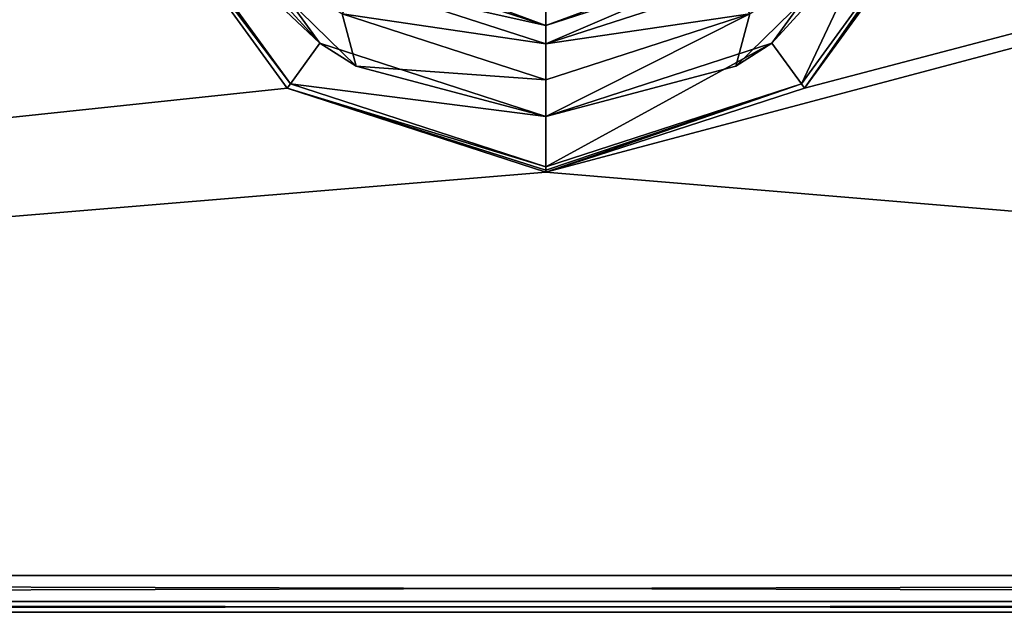
# Model space of a CAD drawing. Units: millimetres. Extents: x -161 to 132, y -90 to 10.
# Drawn here: x -14 to 12, y -90 to -74 of the extents above; entities that cross this region are included whole.
import ezdxf

# ---------------------------------------------------------------- set-up
doc = ezdxf.new("R2010")
doc.units = ezdxf.units.MM
doc.header["$LTSCALE"] = 52.148148
for name, color, linetype in [('10', 7, 'CONTINUOUS'), ('117', 7, 'CONTINUOUS'), ('118', 7, 'CONTINUOUS'), ('119', 7, 'CONTINUOUS'), ('120', 7, 'CONTINUOUS'), ('121', 7, 'CONTINUOUS'), ('122', 7, 'CONTINUOUS'), ('123', 7, 'CONTINUOUS'), ('124', 7, 'CONTINUOUS'), ('125', 7, 'CONTINUOUS'), ('126', 7, 'CONTINUOUS'), ('127', 7, 'CONTINUOUS'), ('128', 7, 'CONTINUOUS'), ('2', 7, 'CONTINUOUS'), ('3', 7, 'CONTINUOUS'), ('5', 7, 'CONTINUOUS'), ('8', 7, 'CONTINUOUS')]:
    doc.layers.add(name, color=color, linetype=linetype)

msp = doc.modelspace()

# ---------------------------------------------------------------- linework, layer by layer
at = {"layer": '10', "color": 254, "linetype": 'Continuous', "true_color": 0xe6e6e6}
for points in [[(131.5, -89.3, 24), (-132.5, -89.3, 24), (-132.5, -90.007, 23.707), (131.5, -89.3, 24)], [(131.5, -89.3, 24), (-132.5, -90.007, 23.707), (131.5, -90.007, 23.707), (131.5, -89.3, 24)], [(-132.5, -90.3, 23), (131.5, -90.3, 23), (131.5, -90.007, 23.707), (-132.5, -90.3, 23)], [(-132.5, -90.007, 23.707), (-132.5, -90.3, 23), (131.5, -90.007, 23.707), (-132.5, -90.007, 23.707)]]:
    msp.add_3dface(points, dxfattribs=at)
at = {"layer": '117', "color": 254, "linetype": 'Continuous', "true_color": 0xe6e6e6}
for points in [[(-4.996, -73.177, -35), (0, -74.8, -35), (-5.553, -73.98, -35), (-4.996, -73.177, -35)], [(0, -74.8, -35), (4.996, -73.177, -35), (5.553, -73.98, -35), (0, -74.8, -35)], [(-5.553, -73.98, -35), (0, -74.8, -35), (0, -75.777, -35), (-5.553, -73.98, -35)], [(0, -75.777, -35), (0, -74.8, -35), (5.553, -73.98, -35), (0, -75.777, -35)]]:
    msp.add_3dface(points, dxfattribs=at)
at = {"layer": '118', "color": 254, "linetype": 'Continuous', "true_color": 0xe6e6e6}
for points in [[(-9.965, -69.538, -25), (-9, -71.665, -28), (-6.159, -74.776, -25), (-9.965, -69.538, -25)], [(-6.159, -74.776, -25), (-9, -71.665, -28), (-5.175, -75.41, -34), (-6.159, -74.776, -25)], [(-5.175, -75.41, -34), (-9, -71.665, -28), (-9, -71.665, -34), (-5.175, -75.41, -34)], [(0, -76.778, -25), (-6.159, -74.776, -25), (0, -76.778, -34), (0, -76.778, -25)], [(0, -76.778, -34), (-6.159, -74.776, -25), (-5.175, -75.41, -34), (0, -76.778, -34)]]:
    msp.add_3dface(points, dxfattribs=at)
at = {"layer": '119', "color": 254, "linetype": 'Continuous', "true_color": 0xe6e6e6}
for points in [[(6.159, -74.776, -25), (9, -71.665, -28), (9.965, -69.538, -25), (6.159, -74.776, -25)], [(5.175, -75.41, -34), (9, -71.665, -34), (6.159, -74.776, -25), (5.175, -75.41, -34)], [(9, -71.665, -34), (9, -71.665, -28), (6.159, -74.776, -25), (9, -71.665, -34)], [(0, -76.778, -25), (5.175, -75.41, -34), (6.159, -74.776, -25), (0, -76.778, -25)], [(0, -76.778, -25), (0, -76.778, -34), (5.175, -75.41, -34), (0, -76.778, -25)]]:
    msp.add_3dface(points, dxfattribs=at)
at = {"layer": '120', "color": 254, "linetype": 'Continuous', "true_color": 0xe6e6e6}
for points in [[(0, -74.3, -24), (4.703, -72.771, -24), (0, -74.3, -34.5), (0, -74.3, -24)], [(0, -74.3, -34.5), (4.703, -72.771, -24), (4.702, -72.772, -34.5), (0, -74.3, -34.5)]]:
    msp.add_3dface(points, dxfattribs=at)
at = {"layer": '121', "color": 254, "linetype": 'Continuous', "true_color": 0xe6e6e6}
for points in [[(-4.703, -72.771, -24), (0, -74.3, -24), (-4.702, -72.772, -34.5), (-4.703, -72.771, -24)], [(0, -74.3, -24), (0, -74.3, -34.5), (-4.702, -72.772, -34.5), (0, -74.3, -24)]]:
    msp.add_3dface(points, dxfattribs=at)
at = {"layer": '122', "color": 254, "linetype": 'Continuous', "true_color": 0xe6e6e6}
for points in [[(-9.965, -69.538, -25), (-6.159, -74.776, -25), (-11.27, -69.962, -24.208), (-9.965, -69.538, -25)], [(-11.27, -69.962, -24.208), (-6.159, -74.776, -25), (-6.965, -75.887, -24.208), (-11.27, -69.962, -24.208)], [(-6.159, -74.776, -25), (0, -76.778, -25), (-6.965, -75.887, -24.208), (-6.159, -74.776, -25)], [(-6.965, -75.887, -24.208), (0, -76.778, -25), (0, -78.15, -24.208), (-6.965, -75.887, -24.208)]]:
    msp.add_3dface(points, dxfattribs=at)
at = {"layer": '123', "color": 254, "linetype": 'Continuous', "true_color": 0xe6e6e6}
for points in [[(6.159, -74.776, -25), (9.965, -69.538, -25), (6.965, -75.887, -24.208), (6.159, -74.776, -25)], [(6.965, -75.887, -24.208), (9.965, -69.538, -25), (11.27, -69.962, -24.208), (6.965, -75.887, -24.208)], [(0, -76.778, -25), (6.159, -74.776, -25), (0, -78.15, -24.208), (0, -76.778, -25)], [(0, -78.15, -24.208), (6.159, -74.776, -25), (6.965, -75.887, -24.208), (0, -78.15, -24.208)]]:
    msp.add_3dface(points, dxfattribs=at)
at = {"layer": '124', "color": 254, "linetype": 'Continuous', "true_color": 0xe6e6e6}
for points in [[(7.052, -76.003, -24), (6.965, -75.887, -24.208), (11.27, -69.962, -24.208), (7.052, -76.003, -24)], [(11.408, -70.006, -24), (7.052, -76.003, -24), (11.27, -69.962, -24.208), (11.408, -70.006, -24)], [(7.052, -76.003, -24), (0, -78.295, -24), (6.965, -75.887, -24.208), (7.052, -76.003, -24)], [(6.965, -75.887, -24.208), (0, -78.295, -24), (0, -78.246, -24.12), (6.965, -75.887, -24.208)], [(0, -78.15, -24.208), (6.965, -75.887, -24.208), (0, -78.246, -24.12), (0, -78.15, -24.208)]]:
    msp.add_3dface(points, dxfattribs=at)
at = {"layer": '125', "color": 254, "linetype": 'Continuous', "true_color": 0xe6e6e6}
for points in [[(-11.408, -70.006, -24), (-11.27, -69.962, -24.208), (-6.965, -75.887, -24.208), (-11.408, -70.006, -24)], [(-7.052, -76.003, -24), (-11.408, -70.006, -24), (-6.965, -75.887, -24.208), (-7.052, -76.003, -24)], [(-7.052, -76.003, -24), (-6.965, -75.887, -24.208), (0, -78.15, -24.208), (-7.052, -76.003, -24)], [(0, -78.295, -24), (-7.052, -76.003, -24), (0, -78.246, -24.12), (0, -78.295, -24)], [(-7.052, -76.003, -24), (0, -78.15, -24.208), (0, -78.246, -24.12), (-7.052, -76.003, -24)]]:
    msp.add_3dface(points, dxfattribs=at)
at = {"layer": '126', "color": 254, "linetype": 'Continuous', "true_color": 0xe6e6e6}
for points in [[(4.996, -73.177, -35), (0, -74.8, -35), (4.702, -72.772, -34.5), (4.996, -73.177, -35)], [(0, -74.8, -35), (0, -74.3, -34.5), (4.702, -72.772, -34.5), (0, -74.8, -35)]]:
    msp.add_3dface(points, dxfattribs=at)
at = {"layer": '127', "color": 254, "linetype": 'Continuous', "true_color": 0xe6e6e6}
for points in [[(0, -74.3, -34.5), (-4.996, -73.177, -35), (-4.702, -72.772, -34.5), (0, -74.3, -34.5)], [(0, -74.8, -35), (-4.996, -73.177, -35), (0, -74.3, -34.5), (0, -74.8, -35)]]:
    msp.add_3dface(points, dxfattribs=at)
at = {"layer": '128', "color": 254, "linetype": 'Continuous', "true_color": 0xe6e6e6}
for points in [[(-5.553, -73.98, -35), (-5.175, -75.41, -34), (-9, -71.665, -34), (-5.553, -73.98, -35)], [(5.553, -73.98, -35), (9, -71.665, -34), (5.175, -75.41, -34), (5.553, -73.98, -35)], [(-5.553, -73.98, -35), (0, -75.777, -35), (-5.175, -75.41, -34), (-5.553, -73.98, -35)], [(0, -75.777, -35), (5.553, -73.98, -35), (0, -76.778, -34), (0, -75.777, -35)], [(0, -76.778, -34), (5.553, -73.98, -35), (5.175, -75.41, -34), (0, -76.778, -34)], [(0, -75.777, -35), (0, -76.778, -34), (-5.175, -75.41, -34), (0, -75.777, -35)]]:
    msp.add_3dface(points, dxfattribs=at)
at = {"layer": '2', "color": 254, "linetype": 'Continuous', "true_color": 0xe6e6e6}
for points in [[(-132.5, -90.3, -23), (131.5, -90.3, -23), (-132.5, -90.3, 23), (-132.5, -90.3, -23)], [(-132.5, -90.3, 23), (131.5, -90.3, -23), (131.5, -90.3, 23), (-132.5, -90.3, 23)]]:
    msp.add_3dface(points, dxfattribs=at)
at = {"layer": '3', "color": 254, "linetype": 'Continuous', "true_color": 0xe6e6e6}
for points in [[(-132.5, -89.3, -24), (-132.5, -43.3, -24), (0, -54.305, -24), (-132.5, -89.3, -24)], [(131.5, -43.3, -24), (131.5, -89.3, -24), (0, -78.295, -24), (131.5, -43.3, -24)], [(7.052, -76.003, -24), (131.5, -43.3, -24), (0, -78.295, -24), (7.052, -76.003, -24)], [(11.408, -70.006, -24), (131.5, -43.3, -24), (7.052, -76.003, -24), (11.408, -70.006, -24)], [(-132.5, -89.3, -24), (0, -54.305, -24), (-7.052, -56.597, -24), (-132.5, -89.3, -24)], [(-11.408, -62.594, -24), (-132.5, -89.3, -24), (-7.052, -56.597, -24), (-11.408, -62.594, -24)], [(-11.408, -70.006, -24), (-132.5, -89.3, -24), (-11.408, -62.594, -24), (-11.408, -70.006, -24)], [(-7.052, -76.003, -24), (-132.5, -89.3, -24), (-11.408, -70.006, -24), (-7.052, -76.003, -24)], [(0, -74.3, -24), (-4.703, -72.771, -24), (-2.639, -73.32, -24), (0, -74.3, -24)], [(4.703, -72.771, -24), (0, -74.3, -24), (2.639, -73.32, -24), (4.703, -72.771, -24)], [(0, -73.8, -24), (0, -74.3, -24), (-2.639, -73.32, -24), (0, -73.8, -24)], [(0, -74.3, -24), (0, -73.8, -24), (2.639, -73.32, -24), (0, -74.3, -24)], [(0, -78.295, -24), (-132.5, -89.3, -24), (-7.052, -76.003, -24), (0, -78.295, -24)], [(131.5, -89.3, -24), (-132.5, -89.3, -24), (0, -78.295, -24), (131.5, -89.3, -24)]]:
    msp.add_3dface(points, dxfattribs=at)
at = {"layer": '5', "color": 254, "linetype": 'Continuous', "true_color": 0xe6e6e6}
for points in [[(-132.5, -89.3, 24), (131.5, -89.3, 24), (-132.5, -43.3, 24), (-132.5, -89.3, 24)], [(-132.5, -43.3, 24), (131.5, -89.3, 24), (65.849, -69.1, 24), (-132.5, -43.3, 24)]]:
    msp.add_3dface(points, dxfattribs=at)
at = {"layer": '8', "color": 254, "linetype": 'Continuous', "true_color": 0xe6e6e6}
for points in [[(-132.5, -89.3, -24), (131.5, -89.3, -24), (131.5, -90.007, -23.707), (-132.5, -89.3, -24)], [(-132.5, -90.007, -23.707), (-132.5, -89.3, -24), (131.5, -90.007, -23.707), (-132.5, -90.007, -23.707)], [(131.5, -90.3, -23), (-132.5, -90.3, -23), (-132.5, -90.007, -23.707), (131.5, -90.3, -23)], [(131.5, -90.3, -23), (-132.5, -90.007, -23.707), (131.5, -90.007, -23.707), (131.5, -90.3, -23)]]:
    msp.add_3dface(points, dxfattribs=at)

doc.saveas('drawing.dxf')
